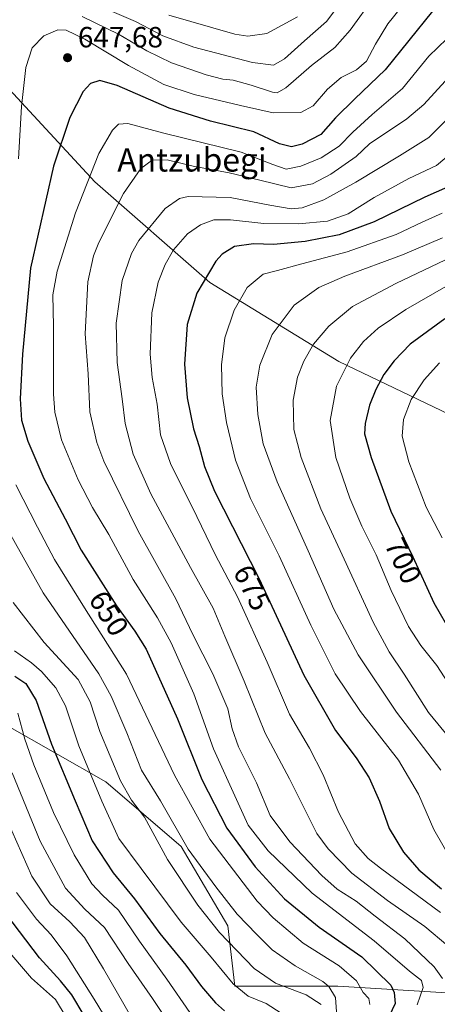
# Model space of a CAD drawing. Units: metres. Extents: x 599813 to 603232, y 4784688 to 4787052.
# Drawn here: x 600023 to 600166, y 4784886 to 4785223 of the extents above; entities that cross this region are included whole.
import ezdxf
from ezdxf.enums import TextEntityAlignment as Align

# ---------------------------------------------------------------- set-up
doc = ezdxf.new("R2010")
doc.units = ezdxf.units.M
doc.header["$MEASUREMENT"] = 0
for name, color, linetype, lineweight in [('Arbolado forestal CxS', 92, 'Continuous', 0), ('Curva de nivel maestra', 30, 'Continuous', 30), ('Curva de nivel normal', 30, 'Continuous', 0), ('Punto de cota en terreno', 7, 'Continuous', 0), ('Rótulo de curva de nivel directora', 7, 'Continuous', 0), ('Rótulo de punto de cota en terreno', 7, 'Continuous', 0), ('Texto cartográfico', 7, 'Continuous', 0)]:
    doc.layers.add(name, color=color, linetype=linetype, lineweight=lineweight)
doc.styles.add('Style-Arial', font='txt')

# ---------------------------------------------------------------- blocks, each defined once
blk = doc.blocks.new('*U9')
at = {"layer": 'Arbolado forestal CxS', "color": 92, "linetype": 'Continuous', "lineweight": 0}
blk.add_polyline3d([(600395.9763000002, 4785098.2235, 761.507500000007), (600367.8289000001, 4785104.8465, 757.702099999995), (600359.9681000002, 4785106.6963, 756.3656999999948), (600356.9769000001, 4785107.399499999, 755.8712999999989), (600340.9172999999, 4785105.105900001, 754.3298999999971), (600311.0954999998, 4785084.4605, 754.8554000000004), (600301.9203000005, 4785058.0789, 760.308999999994), (600299.6266999999, 4785052.344500001, 760.3950999999943), (600281.8992999997, 4785051.392100001, 753.9658000000054), (600222.2555000001, 4785069.2421, 728.7272999999988), (600186.6058999998, 4785080.305299999, 715.7584999999963), (600132.5166999997, 4785106.119100001, 693.2985999999946), (600088.2615, 4785133.1621, 675.397100000002), (600048.9231000004, 4785167.5803, 655.5604000000021), (600018.1898999996, 4785200.769300001, 642.6379000000015), (599977.6217, 4785248.708900001, 627.0994000000064), (599870.6699000001, 4785360.5681, 565.892200000002), (599846.0828999998, 4785398.673900001, 544.8491000000067), (599836.4776, 4785407.378000001, 538.2234000000026), (599831.9488000004, 4785714.554, 423.9998999999953)], dxfattribs=at)
blk.add_polyline3d([(600238.7937000003, 4784876.365700001, 702.3646000000008), (600270.9117000002, 4784858.013900001, 718.1190999999964), (600299.5884999996, 4784862.601700001, 731.0829999999987), (600330.5571, 4784885.541099999, 745.401199999993), (600353.5455, 4784897.4987, 756.2755999999936), (600373.1275000004, 4784871.651699999, 760.323000000004), (600385.7050999999, 4784824.197100001, 760.2630000000064), (600389.9615000002, 4784783.0847, 759.082899999994), (600377.4491999998, 4784695.4904, 756.9677999999985), (599847.0899999999, 4784687.57, 684.5841999999975), (599841.0295000002, 4785098.6339, 548.6805000000022), (599876.8283000002, 4785077.8487, 571.3271999999997), (599916.1662999997, 4785053.2643, 589.6215999999986), (599945.6699000001, 4785029.9091, 601.7556000000042), (599978.8614999996, 4785004.0953, 613.104600000006), (600018.1993000006, 4784981.9691, 616.918399999995), (600052.6199000003, 4784962.3015, 632.2361999999994), (600078.4357000003, 4784940.1757, 639.1432000000059), (600094.4177000001, 4784913.132900001, 637.3804999999993), (600096.8953, 4784892.4243, 630.3006000000023), (600132.1173, 4784892.424100001, 641.7148000000016), (600206.6760999998, 4784887.835700001, 684.1380999999965)], close=True, dxfattribs=at)
blk = doc.blocks.new('5PATER')
at = {"layer": 'Punto de cota en terreno', "linetype": 'Continuous', "lineweight": 0}
h = blk.add_hatch(color=51, dxfattribs=at)
edge = h.paths.add_edge_path()
edge.add_ellipse((0, 0), major_axis=(-0.1095731443231308, -0.1110710700762829), ratio=0.9994222409660322, start_angle=0, end_angle=360)

msp = doc.modelspace()

# ---------------------------------------------------------------- linework, layer by layer
at = {"layer": 'Arbolado forestal CxS', "color": 92, "linetype": 'Continuous', "lineweight": 0}
for points in [[(600206.6760999998, 4784887.835700001, 684.1380999999965), (600132.1173, 4784892.424100001, 641.7148000000016), (600096.8953, 4784892.4243, 630.3006000000023), (600094.4177000001, 4784913.132900001, 637.3804999999993), (600078.4357000003, 4784940.1757, 639.1432000000059), (600052.6199000003, 4784962.3015, 632.2361999999994), (600018.1993000006, 4784981.9691, 616.918399999995), (599978.8614999996, 4785004.0953, 613.104600000006), (599945.6699000001, 4785029.9091, 601.7556000000042), (599916.1662999997, 4785053.2643, 589.6215999999986), (599876.8283000002, 4785077.8487, 571.3271999999997), (599841.0295000002, 4785098.6339, 548.6805000000022), (599836.4776, 4785407.378000001, 538.2234000000026)], [(599836.4776, 4785407.378000001, 538.2234000000026), (599846.0828999998, 4785398.673900001, 544.8491000000067), (599870.6699000001, 4785360.5681, 565.892200000002), (599977.6217, 4785248.708900001, 627.0994000000064), (600018.1898999996, 4785200.769300001, 642.6379000000015), (600048.9231000004, 4785167.5803, 655.5604000000021), (600088.2615, 4785133.1621, 675.397100000002), (600132.5166999997, 4785106.119100001, 693.2985999999946), (600186.6058999998, 4785080.305299999, 715.7584999999963), (600222.2555000001, 4785069.2421, 728.7272999999988), (600281.8992999997, 4785051.392100001, 753.9658000000054)], [(599977.6217, 4785248.708900001, 627.0994000000064), (600018.1898999996, 4785200.769300001, 642.6379000000015), (600048.9231000004, 4785167.5803, 655.5604000000021), (600088.2615, 4785133.1621, 675.397100000002), (600132.5166999997, 4785106.119100001, 693.2985999999946), (600186.6058999998, 4785080.305299999, 715.7584999999963)], [(599841.0295000002, 4785098.6339, 548.6805000000022), (599876.8283000002, 4785077.8487, 571.3271999999997), (599916.1662999997, 4785053.2643, 589.6215999999986), (599945.6699000001, 4785029.9091, 601.7556000000042), (599978.8614999996, 4785004.0953, 613.104600000006), (600018.1993000006, 4784981.9691, 616.918399999995), (600052.6199000003, 4784962.3015, 632.2361999999994), (600078.4357000003, 4784940.1757, 639.1432000000059), (600094.4177000001, 4784913.132900001, 637.3804999999993), (600096.8953, 4784892.4243, 630.3006000000023), (600132.1173, 4784892.424100001, 641.7148000000016), (600206.6760999998, 4784887.835700001, 684.1380999999965), (600238.7937000003, 4784876.365700001, 702.3646000000008), (600270.9117000002, 4784858.013900001, 718.1190999999964), (600299.5884999996, 4784862.601700001, 731.0829999999987), (600330.5571, 4784885.541099999, 745.401199999993), (600353.5455, 4784897.4987, 756.2755999999936)]]:
    msp.add_polyline3d(points, dxfattribs=at)
at = {"layer": 'Curva de nivel maestra', "color": 30, "linetype": 'Continuous', "lineweight": 30, "flags": 128}
for points, elevation in [([(600164.54, 4785226.030099999), (600148.3899999997, 4785205.9001), (600137.9800000006, 4785196.0601), (600131.3899999997, 4785189.5101), (600126.2999999998, 4785183.8301), (600119.8700000001, 4785180.5001), (600116.2199999997, 4785179.5801), (600112.2000000002, 4785180.610099999), (600103.3700000001, 4785184.720100001), (600088.5, 4785188.390100001), (600074.4000000004, 4785192.850099999), (600056.5700000003, 4785200.620100001), (600050.6500000004, 4785202.3201), (600047.4000000004, 4785201.2401), (600044.8600000005, 4785198.5601), (600040.3099999996, 4785189.700099999), (600034.7999999998, 4785173.030099999), (600026.8799999999, 4785138.040100001), (600024.1799999997, 4785108.710100001), (600023.2699999996, 4785093.370100001), (600023.8099999996, 4785086.0801), (600025.9600000001, 4785078.9001), (600031.4800000006, 4785066.1801), (600038.7300000006, 4785052.390100001), (600044.2199999997, 4785041.600099999), (600056.2800000003, 4785022.530099999), (600062.6399999997, 4785013.9101), (600066.5199999996, 4785007.7401), (600077.2000000002, 4784983.860099999), (600085.5, 4784963.120100001), (600094.0899999999, 4784946.540100001), (600103.7999999998, 4784933.3101), (600113.8499999996, 4784922.340100001), (600125.7999999998, 4784912.6601), (600140.4100000003, 4784902.460100001), (600150.2400000002, 4784892.790100001), (600151.4500000002, 4784890.290100001), (600151.7400000002, 4784886.540100001), (600148.7800000003, 4784880.290100001)], 650), ([(600174.6299999999, 4785167.920100001), (600161.9199999999, 4785162.370100001), (600144.6399999997, 4785153.940099999), (600132.6399999997, 4785149.4901), (600120.9699999997, 4785147.200099999), (600110.0700000003, 4785146.2401), (600103.2999999998, 4785146.4301), (600096.7000000002, 4785145.4801), (600092.5300000003, 4785142.890100001), (600090.3600000005, 4785140.4801), (600083.79, 4785129.4901), (600080.5, 4785118.880100001), (600079.6500000004, 4785105.290100001), (600080.5800000001, 4785093.7301), (600082.6699999999, 4785083.170100001), (600084.6299999999, 4785077.120100001), (600086.5199999996, 4785070.280099999), (600089.9500000002, 4785061.780099999), (600105.2300000006, 4785031.770099999), (600120.5499999998, 4784998.8101), (600131.3799999999, 4784979.920100001), (600138.4600000001, 4784970.520099999), (600142.9299999997, 4784963.720100001), (600146.4199999999, 4784955.720100001), (600149.6699999999, 4784946.360099999), (600154.5999999996, 4784938.3201), (600159.8499999996, 4784932.2601), (600167.6900000004, 4784925.7401)], 675), ([(600168.8300000001, 4785120.710100001), (600156.9000000004, 4785112.050100001), (600151.4199999999, 4785106.420100001), (600147.9500000002, 4785101.770099999), (600145.1299999999, 4785096.540100001), (600143.0199999996, 4785091.2301), (600141.5, 4785084.9901), (600141.3200000003, 4785081.370100001), (600143.5300000003, 4785073.280099999), (600150.29, 4785054.9901), (600157.79, 4785039.3201), (600165, 4785023.540100001), (600171.0499999998, 4785013.1601)], 700), ([(600021.4500000002, 4784998.520099999), (600025.2100000001, 4784996.020099999), (600028.79, 4784990.140100001), (600034.1100000005, 4784975.2501), (600042.1299999999, 4784955.8101), (600047.9900000002, 4784942.140100001), (600055.2000000002, 4784931.220100001), (600062.5099999999, 4784922.270099999), (600071.2000000002, 4784910.420100001), (600080.0199999996, 4784899.6601), (600085.4400000004, 4784892.360099999), (600090.2100000001, 4784886.770099999), (600093.2800000003, 4784884.0601)], 625), ([(600045.2000000002, 4784882.4001), (600041.0099999999, 4784889.450099999), (600037.1799999997, 4784894.290100001), (600029.9100000003, 4784902.120100001), (600013.6100000005, 4784923.4801)], 600)]:
    msp.add_lwpolyline(points, dxfattribs=dict(at, elevation=elevation))
at = {"layer": 'Curva de nivel normal', "color": 30, "linetype": 'Continuous', "lineweight": 0, "flags": 128}
for points, elevation in [([(600044.6200000001, 4785224.230000001), (600057.04, 4785218.210000001), (600066.7100000001, 4785212.470000001), (600075.1100000005, 4785208.380000001), (600087.0800000001, 4785204.230000001), (600092.75, 4785202.779999999), (600096.2599999999, 4785202.42), (600102.4299999997, 4785200.74), (600109.8099999996, 4785198.26), (600111.3399999999, 4785198.08), (600114.2999999998, 4785199.850000001), (600123.1600000003, 4785207.42), (600131.0700000003, 4785213.640000001), (600136.3700000001, 4785219.529999999), (600152.54, 4785242.029999999)], 640), ([(600022.7599999999, 4785175.52), (600023.7400000002, 4785193.4), (600025.3200000003, 4785206.74), (600027.4000000004, 4785213.52), (600031.4100000003, 4785217.640000001), (600036.2599999999, 4785219.619999999), (600039.1299999999, 4785219.51), (600045.4299999997, 4785216.480000001), (600060.4199999999, 4785207.480000001), (600072.5599999996, 4785200.9), (600082.9299999997, 4785197.470000001), (600098.7800000003, 4785193.789999999), (600110.0099999999, 4785191.27), (600119.4199999999, 4785191.4), (600123.6399999997, 4785193.619999999), (600128.6399999997, 4785199.310000001), (600133.3200000003, 4785203.300000001), (600138.54, 4785205.930000001), (600141.9900000002, 4785208.869999999), (600145, 4785214.720000001), (600149.3200000003, 4785221.65), (600159.8499999996, 4785234.92)], 645), ([(600046.0800000001, 4785229.640000001), (600062.8799999999, 4785222.480000001), (600072.25, 4785217.609999999), (600082.7999999998, 4785213.74), (600102.9199999999, 4785208.470000001), (600110.1399999997, 4785207.5), (600113.8499999996, 4785209.689999999), (600120.6699999999, 4785215.850000001), (600128.2300000006, 4785222.460000001), (600139.2000000002, 4785237.029999999)], 635), ([(600074.2999999998, 4785224.689999999), (600096.8200000003, 4785218.100000001), (600101.3300000001, 4785217.42), (600107.8600000005, 4785218.390000001), (600118.3399999999, 4785224.119999999)], 630), ([(600172.5599999996, 4785219.480000001), (600163.2999999998, 4785210.680000001), (600154.2699999996, 4785199.58), (600143.8600000005, 4785190.640000001), (600137.2800000003, 4785184.67), (600132.5700000003, 4785179.779999999), (600126.3799999999, 4785175.800000001), (600119.4900000002, 4785172.939999999), (600114.5, 4785172), (600109.8899999997, 4785173.619999999), (600099.04, 4785177.77), (600072.5099999999, 4785184.279999999), (600060.1500000004, 4785187.619999999), (600057.0599999996, 4785187.42), (600054.9500000002, 4785185.310000001), (600050.2199999997, 4785177.300000001), (600042.2800000003, 4785157.029999999), (600036, 4785137.060000001), (600034.5599999996, 4785128.949999999), (600034.7300000006, 4785118.26), (600034.7400000002, 4785095), (600035.2199999997, 4785088.82), (600037.4500000002, 4785079.310000001), (600043.1600000003, 4785065.710000001), (600048.1500000004, 4785056.25), (600053.6500000004, 4785046.980000001), (600062.0300000003, 4785031.550000001), (600070.3399999999, 4785018.42), (600075, 4785009.960000001), (600082.8099999996, 4784992.5), (600089.5199999996, 4784973.699999999), (600097.4600000001, 4784956.26), (600101.4400000004, 4784947.560000001), (600108.25, 4784938.800000001), (600123.3799999999, 4784924.279999999), (600144.5700000003, 4784907.939999999), (600156.6399999997, 4784897.550000001), (600160.7800000003, 4784894.390000001), (600161.3499999996, 4784892.02), (600159.3099999996, 4784886.050000001)], 655), ([(600169.7800000003, 4784906.220000001), (600161.9199999999, 4784912.9), (600149.1900000004, 4784921.699999999), (600136.9699999997, 4784931.060000001), (600128.7800000003, 4784939.439999999), (600124.9800000006, 4784944.730000001), (600115.5999999996, 4784963.350000001), (600107.2800000003, 4784979.029999999), (600100.0999999996, 4784996.84), (600093.4199999999, 4785012.16), (600089.4199999999, 4785021.74), (600081.6399999997, 4785035.689999999), (600068.04, 4785060.850000001), (600062.0700000003, 4785074.460000001), (600059.29, 4785084.91), (600058.2599999999, 4785093.34), (600056.5899999999, 4785105.859999999), (600056.2599999999, 4785119.33), (600058.2599999999, 4785133.84), (600061.5099999999, 4785143.17), (600063.9400000004, 4785147.59), (600073.04, 4785158.539999999), (600077.8799999999, 4785161.930000001), (600080.9299999997, 4785162.619999999), (600095.29, 4785162.220000001), (600108.8799999999, 4785159.640000001), (600116.1699999999, 4785158.4), (600119.9699999997, 4785158.77), (600127.2999999998, 4785161.480000001), (600138.2999999998, 4785167.52), (600153.2999999998, 4785176.539999999), (600163.3700000001, 4785182.83), (600184.9600000001, 4785204.350000001)], 664.9999999999999), ([(600168.9000000004, 4785202.02), (600161.5800000001, 4785194.140000001), (600155.8300000001, 4785189.24), (600142.9699999997, 4785180.600000001), (600138.4400000004, 4785176.350000001), (600129.7699999996, 4785170.210000001), (600123.4299999997, 4785166.9), (600116.1399999997, 4785165.57), (600105.4199999999, 4785168.15), (600094.8899999997, 4785170.680000001), (600082.5899999999, 4785172.939999999), (600073.6699999999, 4785175.199999999), (600068.5800000001, 4785175.08), (600064.6399999997, 4785172.210000001), (600058.6799999997, 4785163.680000001), (600050.2999999998, 4785146.92), (600048.4900000002, 4785142.300000001), (600046.5499999998, 4785133.430000001), (600045.5800000001, 4785115.600000001), (600046.6200000001, 4785101.939999999), (600047.2100000001, 4785088.92), (600049.6299999999, 4785078.42), (600051.9800000006, 4785072.039999999), (600063.7100000001, 4785048.119999999), (600076.6399999997, 4785024.939999999), (600082.5, 4785012.800000001), (600089.2800000003, 4784999.25), (600094.4500000002, 4784987.380000001), (600095.9400000004, 4784980.439999999), (600098.1100000005, 4784974.300000001), (600104.2599999999, 4784962.060000001), (600109.0099999999, 4784950.83), (600115.6500000004, 4784941.810000001), (600126.6900000004, 4784930.26), (600131.9699999997, 4784925.680000001), (600138.4600000001, 4784921.560000001), (600144.8899999997, 4784916.439999999), (600155.1200000001, 4784908.59), (600165.1699999999, 4784899.060000001), (600168.0199999996, 4784895.119999999)], 660), ([(600170.9600000001, 4785177.49), (600165.9600000001, 4785173.210000001), (600156.4400000004, 4785168.800000001), (600144.5700000003, 4785162.26), (600135.6900000004, 4785156.699999999), (600128.6500000004, 4785154.199999999), (600118.7100000001, 4785153.210000001), (600106.7999999998, 4785153.41), (600095.4299999997, 4785154.66), (600089.6799999997, 4785154.58), (600085.1100000005, 4785152.91), (600080.6900000004, 4785149.800000001), (600075.8600000005, 4785144.359999999), (600072.9800000006, 4785139.390000001), (600070.6500000004, 4785133.289999999), (600068.4699999997, 4785122.82), (600067.8300000001, 4785108.710000001), (600068.5199999996, 4785100.66), (600070.29, 4785091.58), (600071.4100000003, 4785081.039999999), (600074.7999999998, 4785071.230000001), (600083.8099999996, 4785053.15), (600090.2100000001, 4785039.91), (600097.7400000002, 4785025.680000001), (600107.9199999999, 4785003.33), (600115.6100000005, 4784985.550000001), (600122.3799999999, 4784973.91), (600127.1699999999, 4784964.779999999), (600132.4199999999, 4784951.960000001), (600138.0499999998, 4784941.16), (600142.5099999999, 4784936.17), (600146.7699999996, 4784932.779999999), (600167.3200000003, 4784917.600000001)], 670), ([(600167.9199999999, 4785156.9), (600161.0599999996, 4785153.850000001), (600152.1299999999, 4785149.560000001), (600135.3799999999, 4785143.67), (600119.8200000003, 4785139.550000001), (600111.5199999996, 4785137.279999999), (600106.5899999999, 4785136.07), (600101.0499999998, 4785131.51), (600096.6299999999, 4785123.710000001), (600093.3899999997, 4785114.220000001), (600092.2400000002, 4785104.980000001), (600092.5700000003, 4785095.119999999), (600094.0199999996, 4785085.26), (600095.4100000003, 4785079.630000001), (600097.1200000001, 4785072.439999999), (600102.25, 4785059.32), (600112.0700000003, 4785039.720000001), (600122.9000000004, 4785015.939999999), (600131.2300000006, 4784999.34), (600139.8499999996, 4784986.439999999), (600152.9100000003, 4784969.779999999), (600159.7400000002, 4784958.180000001), (600165, 4784946.100000001), (600171.2400000002, 4784935.33)], 680), ([(600167.9600000001, 4785148.49), (600154.2999999998, 4785142.67), (600134.54, 4785135.380000001), (600125.5899999999, 4785131.439999999), (600117.2100000001, 4785125.430000001), (600109.6299999999, 4785115.42), (600105.4299999997, 4785104.960000001), (600104.1600000003, 4785097.369999999), (600104.7199999997, 4785088.039999999), (600106.5599999996, 4785078.039999999), (600111.3399999999, 4785065.039999999), (600121.9500000002, 4785041.439999999), (600130.7599999999, 4785021.439999999), (600139.0700000003, 4785005.77), (600152.2599999999, 4784986.24), (600167.4100000003, 4784966.4)], 685), ([(600181.0199999996, 4785146.65), (600151.9699999997, 4785132.859999999), (600137.2000000002, 4785124.930000001), (600129.0199999996, 4785118.24), (600123.8600000005, 4785112.039999999), (600120.4600000001, 4785106.25), (600118.2800000003, 4785100.810000001), (600116.8300000001, 4785092.9), (600117.0700000003, 4785082.9), (600119.5499999998, 4785073.32), (600126.2699999996, 4785055.77), (600133.6399999997, 4785040.050000001), (600144.25, 4785017), (600149.7100000001, 4785006.789999999), (600154.8300000001, 4784999.24), (600163.1699999999, 4784986.08), (600170.6100000005, 4784977.07)], 690), ([(600169.1299999999, 4785131.77), (600155.4400000004, 4785124.01), (600145.9400000004, 4785117.539999999), (600140.9199999999, 4785113.060000001), (600136.4600000001, 4785107.26), (600131.7400000002, 4785097.710000001), (600129.5599999996, 4785086.02), (600131.4800000006, 4785073.310000001), (600136.2000000002, 4785059.359999999), (600140.4000000004, 4785049.789999999), (600145.3099999996, 4785040.01), (600150.4600000001, 4785027.779999999), (600156.3099999996, 4785015.539999999), (600160.5300000003, 4785008.949999999), (600166, 4785002.100000001), (600172.0599999996, 4784992.84)], 695), ([(600166.9199999999, 4785105.710000001), (600161.7000000002, 4785099.890000001), (600157.2800000003, 4785093.109999999), (600154.6299999999, 4785086.369999999), (600154.1799999997, 4785080.609999999), (600156.4600000001, 4785071.850000001), (600162.4199999999, 4785056.380000001), (600167.8399999999, 4785045.850000001)], 705), ([(600143.1600000003, 4784886.119999999), (600142.7699999996, 4784888.189999999), (600140.8399999999, 4784890.26), (600138.54, 4784894.300000001), (600132.5899999999, 4784899.41), (600120.2100000001, 4784907.180000001), (600110.0300000003, 4784915.800000001), (600104.5199999996, 4784921.57), (600088.25, 4784942.689999999), (600076.1500000004, 4784964.58), (600059.7699999996, 4784999.140000001), (600045.4000000004, 4785021.859999999), (600035.0499999998, 4785038.369999999), (600029.3099999996, 4785049.529999999), (600021.8200000003, 4785063.930000001)], 645), ([(600131.8300000001, 4784882.050000001), (600131.3300000001, 4784888.539999999), (600129.0499999998, 4784892.32), (600126.9800000006, 4784894.07), (600117.5199999996, 4784899.380000001), (600109.6399999997, 4784904.869999999), (600104.4000000004, 4784910.09), (600097.6600000003, 4784917.029999999), (600090.2999999998, 4784926.390000001), (600080.8499999996, 4784939.27), (600071.4400000004, 4784955.859999999), (600064.9199999999, 4784966.34), (600059.9199999999, 4784979.07), (600054.5099999999, 4784991.67), (600050.2199999997, 4784999.26), (600031.1600000003, 4785026.970000001), (600014.7400000002, 4785056.140000001)], 640), ([(600126.4600000001, 4784886.15), (600121.3399999999, 4784889.460000001), (600110.75, 4784893.470000001), (600103.5199999996, 4784898.480000001), (600091.6299999999, 4784910.850000001), (600084.1299999999, 4784920.17), (600073.8200000003, 4784935.779999999), (600065.9000000004, 4784950.279999999), (600061.4900000002, 4784956.029999999), (600057.7199999997, 4784962.699999999), (600050.5599999996, 4784979.630000001), (600047.3600000005, 4784989.720000001), (600043.1799999997, 4784997.380000001), (600031.5099999999, 4785009.970000001), (600020.9199999999, 4785023.67)], 635), ([(600112.7599999999, 4784883.180000001), (600107.5999999996, 4784886.470000001), (600101.4400000004, 4784888.99), (600096.3200000003, 4784893.26), (600088.7800000003, 4784902.380000001), (600078.5099999999, 4784914.4), (600064.7599999999, 4784932.76), (600057.1100000005, 4784942.92), (600051.3499999996, 4784955.710000001), (600043.3799999999, 4784974.720000001), (600038.8499999996, 4784988.380000001), (600035.4900000002, 4784994.539999999), (600030.5999999996, 4785000.15), (600027.1799999997, 4785003.09), (600021.4400000004, 4785007.189999999)], 630), ([(600081.4600000001, 4784883.42), (600073.54, 4784894.869999999), (600064.1699999999, 4784907.810000001), (600057.0499999998, 4784918.470000001), (600051.5099999999, 4784923.57), (600047.9299999997, 4784927.5), (600041.79, 4784937.4), (600034.7800000003, 4784951.9), (600027.9800000006, 4784968.119999999), (600024.8799999999, 4784977), (600022.5300000003, 4784985.9)], 620), ([(600073.4199999999, 4784880.99), (600068.6900000004, 4784888.26), (600060.3399999999, 4784900.210000001), (600052.2000000002, 4784912.480000001), (600045.5099999999, 4784918.77), (600038.7999999998, 4784925.92), (600030.2199999997, 4784942.08), (600020.6299999999, 4784965.380000001)], 615), ([(600061.4600000001, 4784881.730000001), (600051.8600000005, 4784898.390000001), (600045.3300000001, 4784909.050000001), (600040.3899999997, 4784914.470000001), (600033.6500000004, 4784920.57), (600027.3600000005, 4784930.130000001), (600018.79, 4784949.5)], 610), ([(600054.7599999999, 4784878.130000001), (600048.6399999997, 4784887.99), (600039.2999999998, 4784902.77), (600033.9299999997, 4784909.980000001), (600028.9199999999, 4784915.350000001), (600022.0300000003, 4784924.460000001)], 605), ([(600039.1399999997, 4784881.880000001), (600035.4600000001, 4784887.92), (600027.25, 4784895.210000001), (600017.7800000003, 4784906.25)], 595)]:
    msp.add_lwpolyline(points, dxfattribs=dict(at, elevation=elevation))

# ---------------------------------------------------------------- block references
at = {"layer": 'Arbolado forestal CxS', "color": 92, "linetype": 'Continuous', "lineweight": 0}
msp.add_blockref('*U9', (0, 0), dxfattribs=at)
at = {"layer": 'Punto de cota en terreno', "color": 7, "linetype": 'Continuous', "lineweight": 0, "xscale": 10, "yscale": 10, "zscale": 10}
msp.add_blockref('5PATER', (600039.5599999996, 4785210.100000001, 647.679999999993), dxfattribs=at)

# ---------------------------------------------------------------- texts
at = {"layer": 'Rótulo de curva de nivel directora', "color": 7, "linetype": 'Continuous', "lineweight": 0, "style": 'Style-Arial'}
for s, rotation, p in [('700', 295.5766482498868, (600154.5300680948, 4785037.96868969)), ('675', 296.9807396138483, (600102.8019242488, 4785028.770216794)), ('650', 302.3095159559997, (600053.704198484, 4785019.992943604))]:
    msp.add_text(s, height=7.000000000000002, rotation=rotation, dxfattribs=at).set_placement(p, align=Align.MIDDLE_CENTER)
at = {"layer": 'Rótulo de punto de cota en terreno', "color": 7, "linetype": 'Continuous', "lineweight": 0, "style": 'Style-Arial'}
msp.add_text('647,68', height=7.000000000000002, dxfattribs=at).set_placement((600043.0878, 4785213.627800001))
at = {"layer": 'Texto cartográfico', "color": 7, "linetype": 'Continuous', "lineweight": 0, "style": 'Style-Arial'}
msp.add_text('Antzubegi', height=8, dxfattribs=at).set_placement((600082.1822097559, 4785175.15015), align=Align.MIDDLE_CENTER)

doc.saveas('drawing.dxf')
